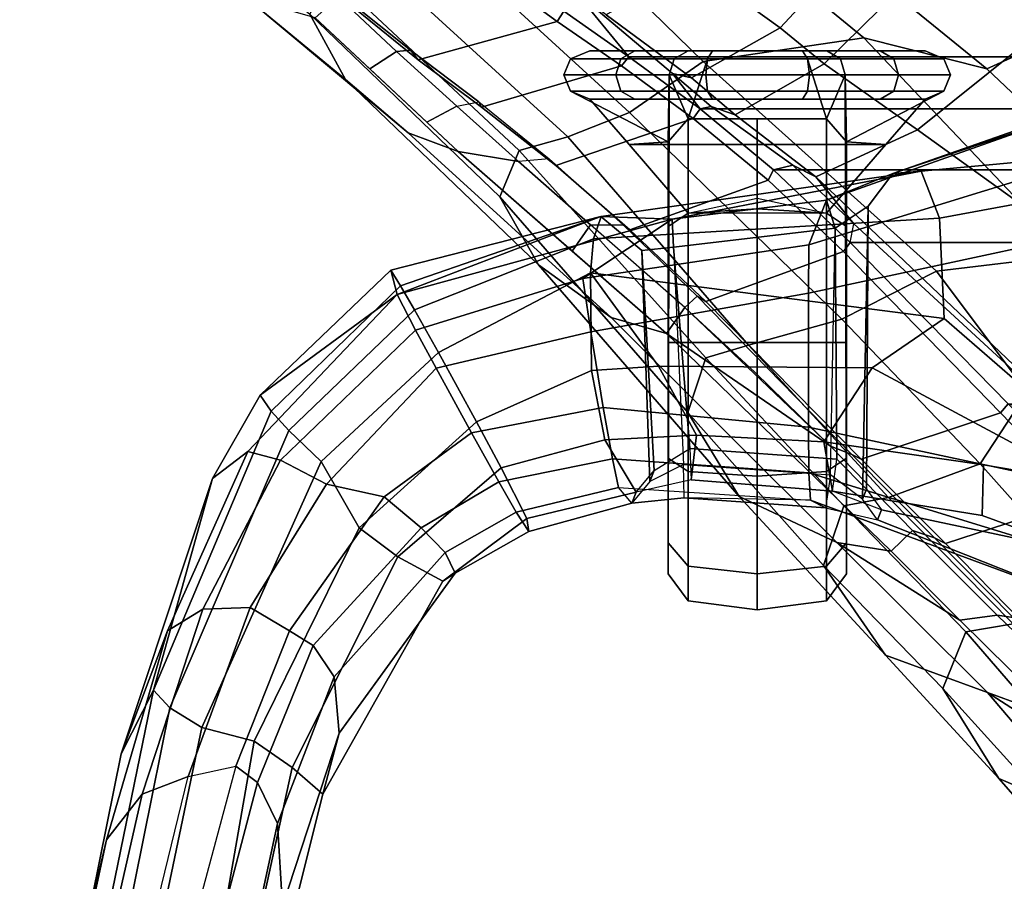
# Model space of a CAD drawing. Units: inches. Extents: x -133 to 43, y -53 to 49.
# Drawn here: x -15 to -13, y 2 to 5 of the extents above; entities that cross this region are included whole.
import ezdxf

# ---------------------------------------------------------------- set-up
doc = ezdxf.new("R2010")
doc.units = ezdxf.units.IN
doc.header["$MEASUREMENT"] = 0
for name, color, linetype in [('SEAT-CHASSIS', 5, 'Continuous'), ('SEAT-FABRICBACK', 5, 'Continuous'), ('SEAT-FRAME', 5, 'Continuous')]:
    doc.layers.add(name, color=color, linetype=linetype)

# ---------------------------------------------------------------- blocks, each defined once
blk = doc.blocks.new('1AERON2_B_TLIMANGL_ARMS_POSTUREFITSL_3T')
at = {"layer": 'SEAT-CHASSIS'}
for points in [[(-8.4543, -8.5886, 19.3567), (-8.6434, -8.049, 18.9742), (-8.5042, -8.0469, 18.8447), (-8.4611, -8.5089, 18.9545)], [(-8.4543, -8.5886, 19.3567), (-8.4543, -8.5886, 20.8407), (-8.6236, -8.0858, 21.0831), (-8.6434, -8.049, 18.9742)], [(-8.3293, -8.457, 18.8325), (-8.4611, -8.5089, 18.9545), (-8.5042, -8.0469, 18.8447), (-8.4043, -8.0461, 18.8096)], [(-8.0474, -8.4439, 18.7888), (-8.3293, -8.457, 18.8325), (-8.4043, -8.0461, 18.8096), (-7.703, -8.0474, 18.7755)], [(-7.5881, -8.0471, 18.8028), (-7.9087, -8.6461, 18.8046), (-8.0474, -8.4439, 18.7888), (-7.703, -8.0474, 18.7755)], [(-7.6369, -8.3339, 18.8362), (-7.7013, -8.7822, 18.9308), (-7.9087, -8.6461, 18.8046), (-7.5881, -8.0471, 18.8028)], [(-7.3898, -8.0508, 19.0084), (-7.4946, -8.3378, 19.052), (-7.6369, -8.3339, 18.8362), (-7.5881, -8.0471, 18.8028)], [(-7.5105, -8.6204, 19.4954), (-7.5636, -8.7578, 19.2623), (-7.4946, -8.3378, 19.052), (-7.3898, -8.0508, 19.0084)], [(-7.2668, -8.0861, 21.0248), (-7.4823, -8.6316, 20.8177), (-7.5105, -8.6204, 19.4954), (-7.3898, -8.0508, 19.0084)], [(-8.6236, -8.0858, 21.0831), (-8.3797, -8.7741, 21.0237), (-8.254, -8.8236, 21.3258), (-8.4798, -8.0905, 21.3429)], [(-8.6236, -8.0858, 21.0831), (-8.4543, -8.5886, 20.8407), (-8.3797, -8.7741, 21.0237), (-8.6236, -8.0858, 21.0831)], [(-8.119, -8.8249, 21.3941), (-8.2754, -8.0929, 21.4111), (-8.4798, -8.0905, 21.3429), (-8.254, -8.8236, 21.3258)], [(-7.7425, -8.8249, 21.3764), (-7.5868, -8.0929, 21.3806), (-8.2754, -8.0929, 21.4111), (-8.119, -8.8249, 21.3941)], [(-7.615, -8.8235, 21.2931), (-7.3889, -8.0907, 21.2957), (-7.5868, -8.0929, 21.3806), (-7.7425, -8.8249, 21.3764)], [(-7.615, -8.8235, 21.2931), (-7.5384, -8.8196, 21.0631), (-7.2668, -8.0861, 21.0248), (-7.3889, -8.0907, 21.2957)], [(-7.5161, -8.7768, 21.0286), (-7.4823, -8.6316, 20.8177), (-7.2668, -8.0861, 21.0248), (-7.5384, -8.8196, 21.0631)], [(-7.7013, -8.7822, 18.9308), (-7.6369, -8.3339, 18.8362), (-7.4946, -8.3378, 19.052), (-7.5636, -8.7578, 19.2623)], [(-8.3293, -8.457, 18.8325), (-8.0474, -8.4439, 18.7888), (-8.1759, -9.4369, 18.9239), (-8.271, -9.4279, 19.0074)], [(-8.0474, -8.4439, 18.7888), (-7.9087, -8.6461, 18.8046), (-7.9138, -9.2461, 18.8713), (-8.1759, -9.4369, 18.9239)], [(-8.3293, -8.457, 18.8325), (-8.271, -9.4279, 19.0074), (-8.3341, -9.4071, 19.1303), (-8.4611, -8.5089, 18.9545)], [(-8.3797, -8.7741, 19.1737), (-8.4543, -8.5886, 19.3567), (-8.4611, -8.5089, 18.9545), (-8.3261, -9.2077, 19.188)], [(-8.3341, -9.4071, 19.1303), (-8.3338, -9.4075, 19.4004), (-8.3261, -9.2077, 19.188), (-8.4611, -8.5089, 18.9545)], [(-8.3624, -8.6572, 20.8303), (-8.3005, -8.7499, 20.9098), (-8.3797, -8.7741, 21.0237), (-8.4543, -8.5886, 20.8407)], [(-8.3624, -8.6572, 20.8303), (-8.4543, -8.5886, 20.8407), (-8.4543, -8.5886, 19.3567), (-8.3624, -8.6572, 19.3671)], [(-8.3797, -8.7741, 19.1737), (-8.3005, -8.7499, 19.2877), (-8.3624, -8.6572, 19.3671), (-8.4543, -8.5886, 19.3567)], [(-7.5636, -8.7578, 19.2623), (-7.6531, -8.7457, 19.3182), (-7.5692, -8.6622, 19.4979), (-7.5105, -8.6204, 19.4954)], [(-7.5692, -8.6622, 19.4979), (-7.5105, -8.6204, 19.4954), (-7.4824, -8.6315, 20.8163), (-7.5411, -8.6733, 20.8174)], [(-7.7206, -9.1391, 19.0006), (-7.9138, -9.2461, 18.8713), (-7.9087, -8.6461, 18.8046), (-7.7013, -8.7822, 18.9308)], [(-7.4824, -8.6315, 20.8163), (-7.5411, -8.6733, 20.8174), (-7.6091, -8.7629, 20.9804), (-7.5161, -8.7768, 21.0286)], [(-8.3624, -8.6572, 20.8303), (-7.5411, -8.6733, 20.8174), (-7.6091, -8.7629, 20.9804), (-8.3005, -8.7499, 20.9098)], [(-8.3005, -8.7499, 19.2877), (-7.6531, -8.7457, 19.3182), (-7.5692, -8.6622, 19.4979), (-8.3624, -8.6572, 19.3671)], [(-8.3624, -8.6572, 20.8303), (-8.3624, -8.6572, 19.3671), (-7.5692, -8.6622, 19.4979), (-7.5411, -8.6733, 20.8174)], [(-8.3005, -8.7499, 20.9098), (-8.2473, -9.2034, 20.8914), (-8.3261, -9.2077, 21.0094), (-8.3797, -8.7741, 21.0237)], [(-8.3261, -9.2077, 19.188), (-8.2473, -9.2034, 19.3061), (-8.3005, -8.7499, 19.2877), (-8.3797, -8.7741, 19.1737)], [(-8.3005, -8.7499, 19.2877), (-8.2473, -9.2034, 19.3061), (-7.6829, -9.158, 19.294), (-7.6531, -8.7457, 19.3182)], [(-7.6091, -8.7629, 20.9804), (-8.3005, -8.7499, 20.9098), (-8.2473, -9.2034, 20.8914), (-7.6381, -9.1759, 20.9929)], [(-7.7013, -8.7822, 18.9308), (-7.5636, -8.7578, 19.2623), (-7.5946, -9.1542, 19.2356), (-7.7206, -9.1391, 19.0006)], [(-7.6829, -9.158, 19.294), (-7.5946, -9.1542, 19.2356), (-7.5636, -8.7578, 19.2623), (-7.6531, -8.7457, 19.3182)], [(-8.1596, -9.458, 21.3001), (-8.254, -8.8236, 21.3258), (-8.3797, -8.7741, 21.0237), (-8.3261, -9.2077, 21.0094)], [(-7.6091, -8.7629, 20.9804), (-7.5161, -8.7768, 21.0286), (-7.5447, -9.1737, 21.0434), (-7.6381, -9.1759, 20.9929)], [(-7.5447, -9.1737, 21.0434), (-7.5161, -8.7768, 21.0286), (-7.5384, -8.8196, 21.0631)], [(-8.119, -8.8249, 21.3941), (-8.254, -8.8236, 21.3258), (-8.1596, -9.458, 21.3001), (-8.0105, -9.4358, 21.3852)], [(-7.7425, -8.8249, 21.3764), (-8.119, -8.8249, 21.3941), (-8.0105, -9.4358, 21.3852), (-7.7981, -9.4011, 21.3767)], [(-7.615, -8.8235, 21.2931), (-7.7425, -8.8249, 21.3764), (-7.7981, -9.4011, 21.3767), (-7.6539, -9.3754, 21.2811)], [(-7.6539, -9.3754, 21.2811), (-7.5733, -9.3581, 21.1003), (-7.5384, -8.8196, 21.0631), (-7.615, -8.8235, 21.2931)], [(-7.5384, -8.8196, 21.0631), (-7.5447, -9.1737, 21.0434), (-7.5293, -9.3207, 20.8324), (-7.5733, -9.3581, 21.1003)], [(-7.7206, -9.1391, 19.0006), (-7.7076, -9.3967, 19.0313), (-7.9013, -9.4341, 18.8933), (-7.9138, -9.2461, 18.8713)], [(-7.7076, -9.3967, 19.0313), (-7.7206, -9.1391, 19.0006), (-7.5946, -9.1542, 19.2356), (-7.5607, -9.3085, 19.4476)], [(-7.6212, -9.2581, 19.4531), (-7.6829, -9.158, 19.294), (-8.2473, -9.2034, 19.3061), (-8.2383, -9.2926, 19.4111)], [(-7.5607, -9.3085, 19.4476), (-7.6212, -9.2581, 19.4531), (-7.6829, -9.158, 19.294), (-7.5946, -9.1542, 19.2356)], [(-7.5447, -9.1737, 21.0434), (-7.6381, -9.1759, 20.9929), (-7.59, -9.2704, 20.834), (-7.5293, -9.3207, 20.8324)], [(-8.2473, -9.2034, 20.8914), (-7.6381, -9.1759, 20.9929), (-7.59, -9.2704, 20.834), (-8.2383, -9.2926, 20.7864)], [(-8.2383, -9.2926, 20.7864), (-8.3338, -9.4075, 20.797), (-8.3261, -9.2077, 21.0094), (-8.2473, -9.2034, 20.8914)], [(-8.3261, -9.2077, 19.188), (-8.3338, -9.4075, 19.4004), (-8.2383, -9.2926, 19.4111), (-8.2473, -9.2034, 19.3061)], [(-8.3261, -9.2077, 21.0094), (-8.3338, -9.4075, 20.797), (-8.1153, -9.9797, 20.9849)], [(-8.0145, -9.9278, 21.2615), (-8.1596, -9.458, 21.3001), (-8.3261, -9.2077, 21.0094), (-8.1153, -9.9797, 20.9849)], [(-7.9138, -9.2461, 18.8713), (-7.9013, -9.4341, 18.8933), (-7.9013, -9.4341, 18.8933), (-8.1759, -9.4369, 18.9239)], [(-8.2383, -9.2926, 19.4111), (-8.2383, -9.2926, 20.7864), (-7.59, -9.2704, 20.834), (-7.6212, -9.2581, 19.4531)], [(-7.59, -9.2704, 20.834), (-7.5293, -9.3207, 20.8324), (-7.5607, -9.3085, 19.4476), (-7.6212, -9.2581, 19.4531)], [(-8.2383, -9.2926, 20.7864), (-8.2383, -9.2926, 19.4111), (-8.3338, -9.4075, 19.4004), (-8.3338, -9.4075, 20.797)], [(-7.4867, -9.6156, 19.5688), (-7.6291, -9.6873, 19.0501), (-7.7076, -9.3967, 19.0313), (-7.5607, -9.3085, 19.4476)], [(-7.4867, -9.6156, 19.5688), (-7.5607, -9.3085, 19.4476), (-7.5293, -9.3207, 20.8324), (-7.4502, -9.6101, 20.6973)], [(-7.5293, -9.3207, 20.8324), (-7.5733, -9.3581, 21.1003), (-7.5046, -9.6453, 21.1104), (-7.4502, -9.6101, 20.6973)], [(-7.6539, -9.3754, 21.2811), (-7.5898, -9.6945, 21.2912), (-7.5046, -9.6453, 21.1104), (-7.5733, -9.3581, 21.1003)], [(-7.5898, -9.6945, 21.2912), (-7.6539, -9.3754, 21.2811), (-7.7981, -9.4011, 21.3767), (-7.727, -9.7711, 21.377)], [(-8.1827, -9.9971, 19.4565), (-8.3338, -9.4075, 19.4004), (-8.3341, -9.4071, 19.1303), (-8.1388, -9.9697, 19.1968)], [(-8.0719, -9.9309, 19.0442), (-8.1388, -9.9697, 19.1968), (-8.3341, -9.4071, 19.1303), (-8.271, -9.4279, 19.0074)], [(-8.1153, -9.9797, 20.9849), (-8.3338, -9.4075, 20.797), (-8.3338, -9.4075, 19.4004), (-8.1827, -9.9971, 19.4565)], [(-7.727, -9.7711, 21.377), (-7.7981, -9.4011, 21.3767), (-8.0105, -9.4358, 21.3852), (-7.9079, -9.8704, 21.3604)], [(-7.6291, -9.6873, 19.0501), (-7.7576, -9.7567, 18.9465), (-7.9013, -9.4341, 18.8933), (-7.7076, -9.3967, 19.0313)], [(-8.0719, -9.9309, 19.0442), (-8.271, -9.4279, 19.0074), (-8.1759, -9.4369, 18.9239), (-7.952, -9.8637, 18.9482)], [(-7.7576, -9.7567, 18.9465), (-7.952, -9.8637, 18.9482), (-8.1759, -9.4369, 18.9239), (-7.9013, -9.4341, 18.8933)], [(-7.9079, -9.8704, 21.3604), (-8.0105, -9.4358, 21.3852), (-8.1596, -9.458, 21.3001), (-8.0145, -9.9278, 21.2615)], [(-7.6291, -9.6873, 19.0501), (-7.4867, -9.6156, 19.5688), (-7.3109, -9.8514, 19.5804), (-7.3789, -9.9774, 19.1346)], [(-7.3327, -9.8165, 20.7127), (-7.4502, -9.6101, 20.6973), (-7.5046, -9.6453, 21.1104), (-7.3913, -9.8451, 21.0934)], [(-7.4867, -9.6156, 19.5688), (-7.4502, -9.6101, 20.6973), (-7.3327, -9.8165, 20.7127), (-7.3109, -9.8514, 19.5804)], [(-7.5046, -9.6453, 21.1104), (-7.5898, -9.6945, 21.2912), (-7.4606, -9.9116, 21.2928), (-7.3913, -9.8451, 21.0934)], [(-7.7576, -9.7567, 18.9465), (-7.6291, -9.6873, 19.0501), (-7.3789, -9.9774, 19.1346), (-7.4606, -10.0861, 19.0382)], [(-7.727, -9.7711, 21.377), (-7.5476, -10.0163, 21.3793), (-7.4606, -9.9116, 21.2928), (-7.5898, -9.6945, 21.2912)], [(-7.646, -10.193, 19.0217), (-7.952, -9.8637, 18.9482), (-7.7576, -9.7567, 18.9465), (-7.4606, -10.0861, 19.0382)], [(-7.727, -9.7711, 21.377), (-7.9079, -9.8704, 21.3604), (-7.583, -10.1782, 21.3799), (-7.5476, -10.0163, 21.3793)], [(-7.3327, -9.8165, 20.7127), (-7.3913, -9.8451, 21.0934), (-7.0426, -10.1562, 21.2048), (-6.8844, -10.1419, 20.8171)], [(-6.7134, -10.1885, 19.8362), (-7.3109, -9.8514, 19.5804), (-7.3327, -9.8165, 20.7127), (-6.8844, -10.1419, 20.8171)], [(-7.7338, -10.2839, 19.1133), (-8.0719, -9.9309, 19.0442), (-7.952, -9.8637, 18.9482), (-7.646, -10.193, 19.0217)], [(-7.1301, -10.2156, 21.3808), (-7.0426, -10.1562, 21.2048), (-7.3913, -9.8451, 21.0934), (-7.4606, -9.9116, 21.2928)], [(-6.7876, -10.2738, 19.407), (-7.3789, -9.9774, 19.1346), (-7.3109, -9.8514, 19.5804), (-6.7134, -10.1885, 19.8362)], [(-7.9079, -9.8704, 21.3604), (-8.0145, -9.9278, 21.2615), (-7.6497, -10.3069, 21.2579), (-7.583, -10.1782, 21.3799)], [(-7.4606, -9.9116, 21.2928), (-7.5476, -10.0163, 21.3793), (-7.1718, -10.2819, 21.4362), (-7.1301, -10.2156, 21.3808)], [(-7.7873, -10.3328, 19.2571), (-8.1388, -9.9697, 19.1968), (-8.0719, -9.9309, 19.0442), (-7.7338, -10.2839, 19.1133)], [(-8.0145, -9.9278, 21.2615), (-8.1153, -9.9797, 20.9849), (-7.6741, -10.399, 20.9923), (-7.6497, -10.3069, 21.2579)], [(-8.1827, -9.9971, 19.4565), (-8.1388, -9.9697, 19.1968), (-7.7873, -10.3328, 19.2571), (-7.8325, -10.3644, 19.5254)], [(-7.8325, -10.3644, 19.5254), (-8.1153, -9.9797, 20.9849), (-8.1827, -9.9971, 19.4565)], [(-7.5985, -10.4979, 19.5692), (-7.6741, -10.399, 20.9923), (-8.1153, -9.9797, 20.9849), (-7.8325, -10.3644, 19.5254)], [(-6.8618, -10.381, 19.3093), (-7.4606, -10.0861, 19.0382), (-7.3789, -9.9774, 19.1346), (-6.7876, -10.2738, 19.407)], [(-7.1718, -10.2819, 21.4362), (-7.5476, -10.0163, 21.3793), (-7.583, -10.1782, 21.3799), (-7.2366, -10.3919, 21.4267)], [(-7.646, -10.193, 19.0217), (-7.4606, -10.0861, 19.0382), (-6.8618, -10.381, 19.3093), (-6.9004, -10.5276, 19.2996)], [(-6.3988, -10.3013, 21.0681), (-6.8844, -10.1419, 20.8171), (-7.0426, -10.1562, 21.2048), (-6.6305, -10.3154, 21.3817)], [(-6.7134, -10.1885, 19.8362), (-6.8844, -10.1419, 20.8171), (-6.3988, -10.3013, 21.0681), (-5.9227, -10.3868, 20.4337)], [(-7.1301, -10.2156, 21.3808), (-6.7461, -10.3711, 21.5248), (-6.6305, -10.3154, 21.3817), (-7.0426, -10.1562, 21.2048)], [(-7.7338, -10.2839, 19.1133), (-7.646, -10.193, 19.0217), (-6.9004, -10.5276, 19.2996), (-6.9554, -10.6177, 19.3775)], [(-7.2366, -10.3919, 21.4267), (-7.583, -10.1782, 21.3799), (-7.6497, -10.3069, 21.2579), (-7.2324, -10.525, 21.3054)], [(-6.7876, -10.2738, 19.407), (-6.7134, -10.1885, 19.8362), (-5.9227, -10.3868, 20.4337), (-5.7526, -10.5, 20.1738)], [(-6.7461, -10.3711, 21.5248), (-7.1301, -10.2156, 21.3808), (-7.1718, -10.2819, 21.4362), (-6.7921, -10.4326, 21.5709)], [(-6.8618, -10.381, 19.3093), (-6.7876, -10.2738, 19.407), (-5.7526, -10.5, 20.1738), (-5.7156, -10.5809, 20.1022)], [(-7.7873, -10.3328, 19.2571), (-7.7338, -10.2839, 19.1133), (-6.9554, -10.6177, 19.3775), (-7.0053, -10.6637, 19.4967)], [(-7.2324, -10.525, 21.3054), (-7.6497, -10.3069, 21.2579), (-7.6741, -10.399, 20.9923), (-7.171, -10.6245, 21.0587)], [(-7.1718, -10.2819, 21.4362), (-7.2366, -10.3919, 21.4267), (-6.7625, -10.5656, 21.5929), (-6.7921, -10.4326, 21.5709)], [(-6.3988, -10.3013, 21.0681), (-6.6305, -10.3154, 21.3817), (-6.0119, -10.449, 21.828), (-5.7275, -10.4317, 21.6252)], [(-7.5985, -10.4979, 19.5692), (-7.8325, -10.3644, 19.5254), (-7.7873, -10.3328, 19.2571), (-7.0053, -10.6637, 19.4967)], [(-6.1794, -10.5206, 21.9405), (-6.0119, -10.449, 21.828), (-6.6305, -10.3154, 21.3817), (-6.7461, -10.3711, 21.5248)], [(-5.8072, -10.756, 20.0123), (-6.9004, -10.5276, 19.2996), (-6.8618, -10.381, 19.3093), (-5.7156, -10.5809, 20.1022)], [(-6.7461, -10.3711, 21.5248), (-6.7921, -10.4326, 21.5709), (-6.2799, -10.5695, 21.9236), (-6.1794, -10.5206, 21.9405)], [(-7.5985, -10.4979, 19.5692), (-6.8262, -10.7538, 19.8146), (-7.171, -10.6245, 21.0587), (-7.6741, -10.399, 20.9923)], [(-7.2366, -10.3919, 21.4267), (-7.2324, -10.525, 21.3054), (-6.7135, -10.6947, 21.4977), (-6.7625, -10.5656, 21.5929)], [(-6.7625, -10.5656, 21.5929), (-6.7921, -10.4326, 21.5709), (-6.2799, -10.5695, 21.9236), (-6.3032, -10.6786, 21.9063)], [(-7.5985, -10.4979, 19.5692), (-7.0053, -10.6637, 19.4967), (-6.8262, -10.7538, 19.8146), (-7.5985, -10.4979, 19.5692)], [(-7.2324, -10.525, 21.3054), (-7.171, -10.6245, 21.0587), (-6.5848, -10.7954, 21.3069), (-6.7135, -10.6947, 21.4977)], [(-5.856, -10.8394, 20.063), (-6.9554, -10.6177, 19.3775), (-6.9004, -10.5276, 19.2996), (-5.8072, -10.756, 20.0123)], [(-6.3032, -10.6786, 21.9063), (-6.7625, -10.5656, 21.5929), (-6.7135, -10.6947, 21.4977), (-6.2389, -10.8031, 21.8415)], [(-6.0246, -10.9158, 20.288), (-6.5848, -10.7954, 21.3069), (-7.171, -10.6245, 21.0587), (-6.8262, -10.7538, 19.8146)], [(-5.9192, -10.8856, 20.14), (-7.0053, -10.6637, 19.4967), (-6.9554, -10.6177, 19.3775), (-5.856, -10.8394, 20.063)], [(-6.8262, -10.7538, 19.8146), (-7.0053, -10.6637, 19.4967), (-5.9192, -10.8856, 20.14), (-6.0246, -10.9158, 20.288)], [(-6.2389, -10.8031, 21.8415), (-6.7135, -10.6947, 21.4977), (-6.5848, -10.7954, 21.3069), (-6.0397, -10.9231, 21.6737)], [(-6.0246, -10.9158, 20.288), (-5.2699, -11.0389, 21.0672), (-6.0397, -10.9231, 21.6737), (-6.5848, -10.7954, 21.3069)]]:
    blk.add_3dface(points, dxfattribs=at)
at = {"layer": 'SEAT-FABRICBACK'}
for points in [[(-8.9095, -9.512, 32.7027), (-8.782, -9.3292, 32.0823), (-8.782, 9.3292, 32.0823), (-8.9095, 9.512, 32.7027)], [(-8.6354, -9.1294, 31.4761), (-8.6354, 9.1294, 31.4761), (-8.782, 9.3292, 32.0823), (-8.782, -9.3292, 32.0823)], [(-8.6354, -9.1294, 31.4761), (-8.4648, -8.9231, 30.8922), (-8.4648, 8.9231, 30.8922), (-8.6354, 9.1294, 31.4761)], [(-8.2609, -8.7079, 30.3062), (-8.2609, 8.7079, 30.3062), (-8.4648, 8.9231, 30.8922), (-8.4648, -8.9231, 30.8922)], [(-8.2609, -8.7079, 30.3062), (-7.8078, -8.2644, 29.1463), (-7.8078, 8.2644, 29.1463), (-8.2609, 8.7079, 30.3062)]]:
    blk.add_3dface(points, dxfattribs=at)
at = {"layer": 'SEAT-FRAME'}
for points in [[(-9.0579, -7.9194, 30.5346), (-8.5763, -8.5186, 30.6363), (-7.8734, -7.541, 28.7254), (-8.5452, -6.7225, 28.6077)], [(-8.8563, -8.0838, 29.9463), (-8.1277, -7.3732, 28.3632), (-8.0913, -7.6303, 28.2858), (-8.7476, -8.324, 29.7967)], [(-8.4449, -8.8043, 30.664), (-7.6995, -8.02, 28.7327), (-7.8734, -7.541, 28.7254), (-8.5763, -8.5186, 30.6363)], [(-8.8353, -8.6698, 29.7716), (-8.7476, -8.324, 29.7967), (-8.0913, -7.6303, 28.2858), (-8.2248, -8.0902, 28.2576)], [(-7.6394, -8.3431, 27.2899), (-7.8405, -8.211, 27.4924), (-7.3615, -7.7335, 26.1408), (-7.2786, -8.0212, 26.3118)], [(-6.9983, -8.3221, 27.3756), (-6.6403, -8.0178, 26.2418), (-6.5739, -7.7256, 26.2669), (-6.7374, -7.9168, 26.7504)], [(-9.3096, -8.1788, 30.541), (-9.1027, -7.7441, 29.745), (-8.8563, -8.0838, 29.9463), (-9.1692, -8.4254, 30.7883)], [(-6.7569, -8.2903, 26.2095), (-6.438, -8.0109, 25.0474), (-6.3077, -7.7539, 25.0749), (-6.6403, -8.0178, 26.2418)], [(-7.1957, -8.224, 27.9562), (-7.3037, -7.8242, 28.033), (-7.5428, -8.0534, 28.5909), (-7.4161, -8.4405, 28.4934)], [(-7.9305, -7.8494, 27.4901), (-7.8405, -8.211, 27.4924), (-8.1799, -8.4657, 28.2671), (-8.2248, -8.0902, 28.2576)], [(-8.7619, -8.781, 31.3044), (-8.5763, -8.5186, 30.6363), (-9.0579, -7.9194, 30.5346), (-9.2782, -8.2558, 31.2456)], [(-6.9235, -8.1182, 27.2591), (-6.9983, -8.3221, 27.3756), (-6.7374, -7.9168, 26.7504)], [(-6.9691, -8.04, 27.2254), (-6.9711, -8.006, 27.2248), (-7.209, -8.2502, 27.8301), (-7.2158, -8.2957, 27.857)], [(-6.7569, -8.2903, 26.2095), (-7.0094, -8.448, 26.1499), (-6.7521, -8.2152, 24.9811), (-6.438, -8.0109, 25.0474)], [(-7.749, -8.0852, 28.715), (-7.6995, -8.02, 28.7327), (-8.4449, -8.8043, 30.664), (-8.3131, -8.6973, 30.2404)], [(-7.5724, -8.0349, 28.5873), (-7.8078, -8.2644, 29.1463), (-7.7826, -8.2862, 29.1564), (-7.5428, -8.0534, 28.5909)], [(-7.2786, -8.0212, 26.3118), (-7.1912, -8.2509, 26.146), (-7.5453, -8.6003, 27.2285), (-7.6394, -8.3431, 27.2899)], [(-6.9235, -8.1182, 27.2591), (-6.9691, -8.04, 27.2254), (-7.2158, -8.2957, 27.857), (-7.2011, -8.4, 27.9645)], [(-6.9109, -8.0166, 24.9476), (-6.9003, -8.1509, 24.9498), (-7.1684, -8.3836, 26.1031), (-7.1912, -8.2509, 26.146)], [(-6.6403, -8.0178, 26.2418), (-6.9983, -8.3221, 27.3756), (-7.1032, -8.6091, 27.3372), (-6.7569, -8.2903, 26.2095)], [(-7.6534, -8.6771, 29.0756), (-7.4161, -8.4405, 28.4934), (-7.5428, -8.0534, 28.5909), (-7.7826, -8.2862, 29.1564)], [(-8.8563, -8.0838, 29.9463), (-8.7476, -8.324, 29.7967), (-9.279, -8.977, 31.3545), (-9.1692, -8.4254, 30.7883)], [(-8.8353, -8.6698, 29.7716), (-8.2248, -8.0902, 28.2576), (-8.1799, -8.4657, 28.2671), (-8.7684, -9.1204, 29.7717)], [(-7.749, -8.0852, 28.715), (-7.8078, -8.2644, 29.1463), (-8.2609, -8.7079, 30.3062), (-8.3131, -8.6973, 30.2404)], [(-7.2011, -8.4, 27.9645), (-7.4189, -8.7453, 28.4277), (-6.9983, -8.3221, 27.3756), (-6.9235, -8.1182, 27.2591)], [(-7.1684, -8.3836, 26.1031), (-6.9003, -8.1509, 24.9498), (-6.7521, -8.2152, 24.9811), (-7.0094, -8.448, 26.1499)], [(-8.1799, -8.4657, 28.2671), (-7.8405, -8.211, 27.4924), (-7.6394, -8.3431, 27.2899), (-8.046, -8.7316, 28.2953)], [(-7.1957, -8.224, 27.9562), (-7.4161, -8.4405, 28.4934), (-7.4321, -8.471, 28.3768), (-7.209, -8.2502, 27.8301)], [(-8.7619, -8.781, 31.3044), (-9.2782, -8.2558, 31.2456), (-9.3302, -8.4694, 31.6197), (-8.8629, -8.9042, 31.6544)], [(-7.5453, -8.6003, 27.2285), (-7.1912, -8.2509, 26.146), (-7.1684, -8.3836, 26.1031), (-7.5219, -8.7261, 27.2375)], [(-7.453, -8.5327, 28.433), (-7.2158, -8.2957, 27.857), (-7.209, -8.2502, 27.8301), (-7.4321, -8.471, 28.3768)], [(-8.2609, -8.7079, 30.3062), (-8.2354, -8.7269, 30.3157), (-7.7826, -8.2862, 29.1564), (-7.8078, -8.2644, 29.1463)], [(-7.6534, -8.6771, 29.0756), (-7.7826, -8.2862, 29.1564), (-8.2354, -8.7269, 30.3157), (-8.0948, -9.1135, 30.2197)], [(-7.0094, -8.448, 26.1499), (-6.7569, -8.2903, 26.2095), (-7.1032, -8.6091, 27.3372), (-7.355, -8.7827, 27.2729)], [(-7.3947, -8.5932, 28.4328), (-7.2011, -8.4, 27.9645), (-7.2158, -8.2957, 27.857), (-7.453, -8.5327, 28.433)], [(-8.8353, -8.6698, 29.7716), (-9.3493, -9.2964, 31.3193), (-9.279, -8.977, 31.3545), (-8.7476, -8.324, 29.7967)], [(-8.046, -8.7316, 28.2953), (-7.6394, -8.3431, 27.2899), (-7.5453, -8.6003, 27.2285), (-7.9728, -8.9929, 28.3108)], [(-7.5478, -9.0193, 28.4005), (-7.1032, -8.6091, 27.3372), (-6.9983, -8.3221, 27.3756), (-7.4189, -8.7453, 28.4277)], [(-7.1684, -8.3836, 26.1031), (-7.0094, -8.448, 26.1499), (-7.355, -8.7827, 27.2729), (-7.5219, -8.7261, 27.2375)], [(-7.2011, -8.4, 27.9645), (-7.3947, -8.5932, 28.4328), (-7.3947, -8.5932, 28.4328), (-7.4189, -8.7453, 28.4277)], [(-8.7307, -8.4263, 18.9926), (-8.7307, -8.4263, 18.7015), (-8.7763, -8.4448, 18.7064), (-8.7763, -8.4448, 18.9877)], [(-8.7307, -8.4263, 18.7015), (-8.7307, -8.5719, 18.4493), (-8.7763, -8.5854, 18.4629), (-8.7763, -8.4448, 18.7064)], [(-8.7307, -8.7219, 19.9648), (-8.7307, -8.4263, 18.9926), (-8.7763, -8.4448, 18.9877), (-8.7763, -8.7354, 19.9512)], [(-8.7307, -8.4263, 18.9926), (-8.6851, -8.4448, 18.9877), (-8.6851, -8.4448, 18.7064), (-8.7307, -8.4263, 18.7015)], [(-8.7307, -8.4263, 18.7015), (-8.6851, -8.4448, 18.7064), (-8.6851, -8.5854, 18.4629), (-8.7307, -8.5719, 18.4493)], [(-8.7307, -8.7219, 19.9648), (-8.543, -8.7187, 19.7854), (-8.6851, -8.4448, 18.9877), (-8.7307, -8.4263, 18.9926)], [(-8.7763, -8.4448, 18.9877), (-8.7763, -8.4448, 18.7064), (-8.7982, -8.4973, 18.721), (-8.7982, -8.4973, 18.9731)], [(-8.7763, -8.7354, 19.9512), (-8.7763, -8.4448, 18.9877), (-8.7982, -8.4973, 18.9731), (-8.7982, -8.7734, 19.9115)], [(-8.7763, -8.4448, 18.7064), (-8.7763, -8.5854, 18.4629), (-8.7982, -8.6234, 18.5026), (-8.7982, -8.4973, 18.721)], [(-8.6851, -8.4448, 18.9877), (-8.6632, -8.4973, 18.9731), (-8.6632, -8.4973, 18.721), (-8.6851, -8.4448, 18.7064)], [(-8.6851, -8.4448, 18.7064), (-8.6632, -8.4973, 18.721), (-8.6632, -8.6234, 18.5026), (-8.6851, -8.5854, 18.4629)], [(-8.536, -8.608, 19.3793), (-8.6632, -8.4973, 18.9731), (-8.6851, -8.4448, 18.9877), (-8.543, -8.7187, 19.7854)], [(-7.6534, -8.6771, 29.0756), (-7.6661, -8.7036, 28.9503), (-7.4321, -8.471, 28.3768), (-7.4161, -8.4405, 28.4934)], [(-9.0397, -9.15, 32.5009), (-8.8629, -8.9042, 31.6544), (-9.3302, -8.4694, 31.6197), (-9.437, -8.829, 32.4411)], [(-8.6251, -9.3272, 29.7958), (-8.7684, -9.1204, 29.7717), (-8.1799, -8.4657, 28.2671), (-8.046, -8.7316, 28.2953)], [(-7.453, -8.5327, 28.433), (-7.4321, -8.471, 28.3768), (-7.6661, -8.7036, 28.9503), (-7.6895, -8.7629, 28.9868)], [(-8.7982, -8.7734, 19.9115), (-8.7982, -8.4973, 18.9731), (-8.7982, -9.4384, 18.9731), (-8.7982, -9.1623, 19.9115)], [(-8.7982, -8.4973, 18.721), (-8.7982, -8.6234, 18.5026), (-8.7982, -9.3123, 18.5026), (-8.7982, -9.4384, 18.721)], [(-8.7982, -8.4973, 18.721), (-8.7982, -9.4384, 18.721), (-8.7982, -9.4384, 18.9731), (-8.7982, -8.4973, 18.9731)], [(-8.6632, -9.4384, 18.9731), (-8.6632, -8.4973, 18.9731), (-8.536, -8.608, 19.3793), (-8.536, -9.3286, 19.3793)], [(-8.6632, -9.3123, 18.5026), (-8.6632, -8.6234, 18.5026), (-8.6632, -8.4973, 18.721), (-8.6632, -9.4384, 18.721)], [(-8.6632, -9.4384, 18.9731), (-8.6632, -9.4384, 18.721), (-8.6632, -8.4973, 18.721), (-8.6632, -8.4973, 18.9731)], [(-8.4449, -8.8043, 30.664), (-8.5763, -8.5186, 30.6363), (-8.7619, -8.781, 31.3044), (-8.6191, -9.0303, 31.2698)], [(-8.0051, -9.2232, 29.9312), (-7.3947, -8.5932, 28.4328), (-7.453, -8.5327, 28.433), (-7.6895, -8.7629, 28.9868)], [(-8.7763, -8.5854, 18.4629), (-8.7763, -8.8273, 18.3222), (-8.7982, -8.8418, 18.3765), (-8.7982, -8.6234, 18.5026)], [(-8.7307, -8.5719, 18.4493), (-8.7307, -8.8223, 18.3037), (-8.7763, -8.8273, 18.3222), (-8.7763, -8.5854, 18.4629)], [(-8.7307, -8.5719, 18.4493), (-8.6851, -8.5854, 18.4629), (-8.6851, -8.8273, 18.3222), (-8.7307, -8.8223, 18.3037)], [(-8.6851, -8.5854, 18.4629), (-8.6632, -8.6234, 18.5026), (-8.6632, -8.8418, 18.3765), (-8.6851, -8.8273, 18.3222)], [(-8.0051, -9.2232, 29.9312), (-8.0502, -9.3785, 29.9168), (-7.4189, -8.7453, 28.4277), (-7.3947, -8.5932, 28.4328)], [(-8.536, -8.608, 19.3793), (-8.543, -8.7187, 19.7854), (-8.3052, -8.7187, 19.5477), (-8.3427, -8.7746, 19.4828)], [(-8.536, -9.3286, 19.3793), (-8.536, -8.608, 19.3793), (-8.3427, -8.7746, 19.4828), (-8.3427, -9.1629, 19.4828)], [(-7.9368, -9.1134, 28.3184), (-7.9728, -8.9929, 28.3108), (-7.5453, -8.6003, 27.2285), (-7.5219, -8.7261, 27.2375)], [(-7.5478, -9.0193, 28.4005), (-7.7838, -9.1637, 28.3507), (-7.355, -8.7827, 27.2729), (-7.1032, -8.6091, 27.3372)], [(-8.7982, -8.8418, 18.3765), (-8.7982, -9.094, 18.3765), (-8.7982, -9.3123, 18.5026), (-8.7982, -8.6234, 18.5026)], [(-8.6632, -9.3123, 18.5026), (-8.6632, -9.094, 18.3765), (-8.6632, -8.8418, 18.3765), (-8.6632, -8.6234, 18.5026)], [(-8.8353, -8.6698, 29.7716), (-8.7684, -9.1204, 29.7717), (-9.3003, -9.6658, 31.3067), (-9.3493, -9.2964, 31.3193)], [(-7.6534, -8.6771, 29.0756), (-8.0948, -9.1135, 30.2197), (-8.1102, -9.1375, 30.0796), (-7.6661, -8.7036, 28.9503)], [(-8.4449, -8.8043, 30.664), (-8.4774, -8.8685, 30.6291), (-8.3131, -8.6973, 30.2404), (-8.4449, -8.8043, 30.664)], [(-8.4648, -8.9231, 30.8922), (-8.2609, -8.7079, 30.3062), (-8.3131, -8.6973, 30.2404), (-8.4774, -8.8685, 30.6291)], [(-7.6895, -8.7629, 28.9868), (-7.6661, -8.7036, 28.9503), (-8.1102, -9.1375, 30.0796), (-8.0782, -9.1716, 29.974)], [(-8.6078, -8.7746, 20.4724), (-8.7307, -8.7219, 19.9648), (-8.7763, -8.7354, 19.9512), (-8.7763, -8.8273, 20.0919)], [(-7.6557, -8.7187, 20.6727), (-7.418, -8.7187, 20.4349), (-8.7307, -8.7219, 19.9648), (-8.543, -8.7187, 20.4349)], [(-8.7307, -8.7219, 19.9648), (-7.418, -8.7187, 20.4349), (-7.3309, -8.7187, 20.1102), (-8.543, -8.7187, 19.7854)], [(-8.6078, -8.7746, 20.4724), (-8.543, -8.7187, 20.4349), (-8.7307, -8.7219, 19.9648)], [(-8.6251, -9.3272, 29.7958), (-8.046, -8.7316, 28.2953), (-7.9728, -8.9929, 28.3108), (-8.5573, -9.5005, 29.8051)], [(-8.6078, -8.7746, 20.4724), (-8.3427, -8.7746, 20.7375), (-8.3052, -8.7187, 20.6727), (-8.543, -8.7187, 20.4349)], [(-8.3052, -8.7187, 20.6727), (-7.9805, -8.7187, 20.7597), (-7.6557, -8.7187, 20.6727), (-8.543, -8.7187, 20.4349)], [(-7.3309, -8.7187, 20.1102), (-7.418, -8.7187, 19.7854), (-8.3052, -8.7187, 19.5477), (-8.543, -8.7187, 19.7854)], [(-8.4648, -8.9231, 30.8922), (-8.4356, -8.9379, 30.8882), (-8.2354, -8.7269, 30.3157), (-8.2609, -8.7079, 30.3062)], [(-8.0948, -9.1135, 30.2197), (-8.2354, -8.7269, 30.3157), (-8.4356, -8.9379, 30.8882), (-8.2967, -9.3262, 30.7976)], [(-7.9805, -8.7746, 19.3857), (-8.3427, -8.7746, 19.4828), (-8.3052, -8.7187, 19.5477), (-7.9805, -8.7187, 19.4606)], [(-8.3427, -8.7746, 20.7375), (-7.9805, -8.7746, 20.8346), (-7.9805, -8.7187, 20.7597), (-8.3052, -8.7187, 20.6727)], [(-8.3052, -8.7187, 19.5477), (-7.418, -8.7187, 19.7854), (-7.6557, -8.7187, 19.5477), (-7.9805, -8.7187, 19.4606)], [(-7.6182, -8.7746, 19.4828), (-7.9805, -8.7746, 19.3857), (-7.9805, -8.7187, 19.4606), (-7.6557, -8.7187, 19.5477)], [(-7.9805, -8.7746, 20.8346), (-7.6182, -8.7746, 20.7375), (-7.6557, -8.7187, 20.6727), (-7.9805, -8.7187, 20.7597)], [(-7.9368, -9.1134, 28.3184), (-7.5219, -8.7261, 27.2375), (-7.355, -8.7827, 27.2729), (-7.7838, -9.1637, 28.3507)], [(-7.6182, -8.7746, 20.7375), (-7.3531, -8.7746, 20.4724), (-7.418, -8.7187, 20.4349), (-7.6557, -8.7187, 20.6727)], [(-7.3531, -8.7746, 19.7479), (-7.6182, -8.7746, 19.4828), (-7.6557, -8.7187, 19.5477), (-7.418, -8.7187, 19.7854)], [(-7.3531, -8.7746, 20.4724), (-7.256, -8.7746, 20.1102), (-7.3309, -8.7187, 20.1102), (-7.418, -8.7187, 20.4349)], [(-7.256, -8.7746, 20.1102), (-7.3531, -8.7746, 19.7479), (-7.418, -8.7187, 19.7854), (-7.3309, -8.7187, 20.1102)], [(-8.7763, -8.8273, 20.0919), (-8.7763, -8.7354, 19.9512), (-8.7982, -8.7734, 19.9115), (-8.7982, -8.8418, 20.0376)], [(-8.198, -9.5823, 29.8791), (-7.5478, -9.0193, 28.4005), (-7.4189, -8.7453, 28.4277), (-8.0502, -9.3785, 29.9168)], [(-8.7228, -9.1532, 31.6373), (-8.6191, -9.0303, 31.2698), (-8.7619, -8.781, 31.3044), (-8.8629, -8.9042, 31.6544)], [(-8.7982, -8.7734, 19.9115), (-8.7982, -9.1623, 19.9115), (-8.7982, -9.094, 20.0376), (-8.7982, -8.8418, 20.0376)], [(-8.7763, -8.8273, 20.0919), (-8.7763, -9.1085, 20.0919), (-8.6078, -9.1629, 20.4724), (-8.6078, -8.7746, 20.4724)], [(-8.6078, -8.9687, 20.4724), (-8.3555, -8.9687, 20.7597), (-8.3427, -8.7746, 20.7375), (-8.6078, -8.7746, 20.4724)], [(-7.9805, -8.9687, 19.3602), (-8.3847, -8.9687, 19.4606), (-8.3427, -8.7746, 19.4828), (-7.9805, -8.7746, 19.3857)], [(-8.3555, -8.9687, 20.7597), (-7.9805, -8.9687, 20.8602), (-7.9805, -8.7746, 20.8346), (-8.3427, -8.7746, 20.7375)], [(-8.0782, -9.1716, 29.974), (-8.0051, -9.2232, 29.9312), (-7.6895, -8.7629, 28.9868), (-7.897, -8.9759, 29.5001)], [(-7.6055, -8.9687, 19.4606), (-7.9805, -8.9687, 19.3602), (-7.9805, -8.7746, 19.3857), (-7.6182, -8.7746, 19.4828)], [(-7.9805, -8.9687, 20.8602), (-7.6055, -8.9687, 20.7597), (-7.6182, -8.7746, 20.7375), (-7.9805, -8.7746, 20.8346)], [(-7.3309, -8.9687, 19.7352), (-7.6055, -8.9687, 19.4606), (-7.6182, -8.7746, 19.4828), (-7.3531, -8.7746, 19.7479)], [(-7.6055, -8.9687, 20.7597), (-7.3309, -8.9687, 20.4852), (-7.3531, -8.7746, 20.4724), (-7.6182, -8.7746, 20.7375)], [(-7.3309, -8.9687, 20.4852), (-7.2305, -8.9687, 20.1102), (-7.256, -8.7746, 20.1102), (-7.3531, -8.7746, 20.4724)], [(-7.2305, -8.9687, 20.1102), (-7.3309, -8.9687, 19.7352), (-7.3531, -8.7746, 19.7479), (-7.256, -8.7746, 20.1102)], [(-8.6191, -9.0303, 31.2698), (-8.6418, -9.0977, 31.2891), (-8.4774, -8.8685, 30.6291), (-8.4449, -8.8043, 30.664)], [(-8.7982, -9.094, 18.3765), (-8.7982, -8.8418, 18.3765), (-8.7763, -8.8273, 18.3222), (-8.7763, -9.1085, 18.3222)], [(-8.7982, -8.8418, 20.0376), (-8.7982, -9.094, 20.0376), (-8.7763, -9.1085, 20.0919), (-8.7763, -8.8273, 20.0919)], [(-8.7763, -9.1085, 18.3222), (-8.7763, -8.8273, 18.3222), (-8.7307, -8.8223, 18.3037), (-8.7307, -9.1135, 18.3037)], [(-8.7307, -8.8223, 18.3037), (-8.6851, -8.8273, 18.3222), (-8.6851, -9.1085, 18.3222), (-8.7307, -9.1135, 18.3037)], [(-8.6851, -8.8273, 18.3222), (-8.6632, -8.8418, 18.3765), (-8.6632, -9.094, 18.3765), (-8.6851, -9.1085, 18.3222)], [(-8.4648, -8.9231, 30.8922), (-8.4774, -8.8685, 30.6291), (-8.6418, -9.0977, 31.2891), (-8.6354, -9.1294, 31.4761)], [(-8.7228, -9.1532, 31.6373), (-8.8629, -8.9042, 31.6544), (-9.0397, -9.15, 32.5009), (-8.8998, -9.393, 32.469)], [(-8.4648, -8.9231, 30.8922), (-8.6354, -9.1294, 31.4761), (-8.6086, -9.1485, 31.4837), (-8.4356, -8.9379, 30.8882)], [(-8.4769, -9.5342, 31.3771), (-8.2967, -9.3262, 30.7976), (-8.4356, -8.9379, 30.8882), (-8.6086, -9.1485, 31.4837)], [(-8.6078, -9.1629, 20.4724), (-8.3427, -9.1629, 20.7375), (-8.3555, -8.9687, 20.7597), (-8.6078, -8.9687, 20.4724)], [(-7.9805, -9.1629, 19.3857), (-8.3427, -9.1629, 19.4828), (-8.3847, -8.9687, 19.4606), (-7.9805, -8.9687, 19.3602)], [(-8.3427, -9.1629, 20.7375), (-7.9805, -9.1629, 20.8346), (-7.9805, -8.9687, 20.8602), (-8.3555, -8.9687, 20.7597)], [(-7.6182, -9.1629, 19.4828), (-7.9805, -9.1629, 19.3857), (-7.9805, -8.9687, 19.3602), (-7.6055, -8.9687, 19.4606)], [(-7.9805, -9.1629, 20.8346), (-7.6182, -9.1629, 20.7375), (-7.6055, -8.9687, 20.7597), (-7.9805, -8.9687, 20.8602)], [(-7.3531, -9.1629, 19.7479), (-7.6182, -9.1629, 19.4828), (-7.6055, -8.9687, 19.4606), (-7.3309, -8.9687, 19.7352)], [(-7.6182, -9.1629, 20.7375), (-7.3531, -9.1629, 20.4724), (-7.3309, -8.9687, 20.4852), (-7.6055, -8.9687, 20.7597)], [(-7.3531, -9.1629, 20.4724), (-7.256, -9.1629, 20.1102), (-7.2305, -8.9687, 20.1102), (-7.3309, -8.9687, 20.4852)], [(-7.256, -9.1629, 20.1102), (-7.3531, -9.1629, 19.7479), (-7.3309, -8.9687, 19.7352), (-7.2305, -8.9687, 20.1102)], [(-8.5184, -9.6368, 29.8092), (-8.5573, -9.5005, 29.8051), (-7.9728, -8.9929, 28.3108), (-7.9368, -9.1134, 28.3184)], [(-8.7228, -9.1532, 31.6373), (-8.7347, -9.2063, 31.6176), (-8.6418, -9.0977, 31.2891), (-8.6191, -9.0303, 31.2698)], [(-8.198, -9.5823, 29.8791), (-8.3885, -9.6912, 29.8354), (-7.7838, -9.1637, 28.3507), (-7.5478, -9.0193, 28.4005)], [(-8.7982, -9.3123, 18.5026), (-8.7982, -9.094, 18.3765), (-8.7763, -9.1085, 18.3222), (-8.7763, -9.3521, 18.4629)], [(-8.7982, -9.094, 20.0376), (-8.7982, -9.1623, 19.9115), (-8.7763, -9.2021, 19.9512), (-8.7763, -9.1085, 20.0919)], [(-8.7763, -9.3521, 18.4629), (-8.7763, -9.1085, 18.3222), (-8.7307, -9.1135, 18.3037), (-8.7307, -9.3656, 18.4493)], [(-8.7763, -9.1085, 20.0919), (-8.7763, -9.2021, 19.9512), (-8.7307, -9.2156, 19.9648), (-8.6078, -9.1629, 20.4724)], [(-8.7347, -9.2063, 31.6176), (-8.6354, -9.1294, 31.4761), (-8.6418, -9.0977, 31.2891), (-8.7347, -9.2063, 31.6176)], [(-8.7307, -9.1135, 18.3037), (-8.6851, -9.1085, 18.3222), (-8.6851, -9.3521, 18.4629), (-8.7307, -9.3656, 18.4493)], [(-8.6851, -9.1085, 18.3222), (-8.6632, -9.094, 18.3765), (-8.6632, -9.3123, 18.5026), (-8.6851, -9.3521, 18.4629)], [(-7.7838, -9.1637, 28.3507), (-8.3885, -9.6912, 29.8354), (-8.5184, -9.6368, 29.8092), (-7.9368, -9.1134, 28.3184)], [(-8.0948, -9.1135, 30.2197), (-8.2967, -9.3262, 30.7976), (-8.31, -9.3453, 30.6463), (-8.1102, -9.1375, 30.0796)], [(-8.7684, -9.1204, 29.7717), (-8.6251, -9.3272, 29.7958), (-9.1443, -9.8939, 31.3257), (-9.3003, -9.6658, 31.3067)], [(-8.6354, -9.1294, 31.4761), (-8.7347, -9.2063, 31.6176), (-8.9657, -9.4799, 32.5459), (-8.782, -9.3292, 32.0823)], [(-8.782, -9.3292, 32.0823), (-8.7559, -9.3494, 32.0921), (-8.6086, -9.1485, 31.4837), (-8.6354, -9.1294, 31.4761)], [(-8.1102, -9.1375, 30.0796), (-8.0782, -9.1716, 29.974), (-8.3106, -9.4364, 30.6239), (-8.31, -9.3453, 30.6463)], [(-8.7228, -9.1532, 31.6373), (-8.8998, -9.393, 32.469), (-8.9657, -9.4799, 32.5459), (-8.7347, -9.2063, 31.6176)], [(-8.7982, -9.1623, 19.9115), (-8.7982, -9.4384, 18.9731), (-8.7763, -9.4927, 18.9877), (-8.7763, -9.2021, 19.9512)], [(-8.4769, -9.5342, 31.3771), (-8.6086, -9.1485, 31.4837), (-8.7559, -9.3494, 32.0921), (-8.6403, -9.7424, 31.9936)], [(-8.7307, -9.2156, 19.9648), (-8.7307, -9.2156, 19.9648), (-8.543, -9.2187, 20.4349), (-8.6078, -9.1629, 20.4724)], [(-8.543, -9.2187, 20.4349), (-8.3052, -9.2187, 20.6727), (-8.3427, -9.1629, 20.7375), (-8.6078, -9.1629, 20.4724)], [(-8.3427, -9.1629, 19.4828), (-8.3052, -9.2187, 19.5477), (-8.543, -9.2187, 19.7854), (-8.536, -9.3286, 19.3793)], [(-7.9805, -9.2187, 19.4606), (-8.3052, -9.2187, 19.5477), (-8.3427, -9.1629, 19.4828), (-7.9805, -9.1629, 19.3857)], [(-8.3052, -9.2187, 20.6727), (-7.9805, -9.2187, 20.7597), (-7.9805, -9.1629, 20.8346), (-8.3427, -9.1629, 20.7375)], [(-8.0051, -9.2232, 29.9312), (-8.0782, -9.1716, 29.974), (-8.3106, -9.4364, 30.6239), (-8.236, -9.4878, 30.6248)], [(-7.6557, -9.2187, 19.5477), (-7.9805, -9.2187, 19.4606), (-7.9805, -9.1629, 19.3857), (-7.6182, -9.1629, 19.4828)], [(-7.9805, -9.2187, 20.7597), (-7.6557, -9.2187, 20.6727), (-7.6182, -9.1629, 20.7375), (-7.9805, -9.1629, 20.8346)], [(-7.6557, -9.2187, 20.6727), (-7.418, -9.2187, 20.4349), (-7.3531, -9.1629, 20.4724), (-7.6182, -9.1629, 20.7375)], [(-7.418, -9.2187, 19.7854), (-7.6557, -9.2187, 19.5477), (-7.6182, -9.1629, 19.4828), (-7.3531, -9.1629, 19.7479)], [(-7.418, -9.2187, 20.4349), (-7.3309, -9.2187, 20.1102), (-7.256, -9.1629, 20.1102), (-7.3531, -9.1629, 20.4724)], [(-7.3309, -9.2187, 20.1102), (-7.418, -9.2187, 19.7854), (-7.3531, -9.1629, 19.7479), (-7.256, -9.1629, 20.1102)], [(-8.7763, -9.2021, 19.9512), (-8.7763, -9.4927, 18.9877), (-8.7307, -9.5112, 18.9926), (-8.7307, -9.2156, 19.9648)], [(-8.543, -9.2187, 20.4349), (-8.7307, -9.2156, 19.9648), (-7.418, -9.2187, 20.4349), (-7.6557, -9.2187, 20.6727)], [(-8.543, -9.2187, 19.7854), (-7.3309, -9.2187, 20.1102), (-7.418, -9.2187, 20.4349), (-8.7307, -9.2156, 19.9648)], [(-8.7307, -9.5112, 18.9926), (-8.6851, -9.4927, 18.9877), (-8.543, -9.2187, 19.7854), (-8.7307, -9.2156, 19.9648)], [(-8.543, -9.2187, 19.7854), (-8.6851, -9.4927, 18.9877), (-8.6632, -9.4384, 18.9731), (-8.536, -9.3286, 19.3793)], [(-8.5156, -9.8083, 31.4648), (-8.5684, -9.9481, 31.4447), (-8.0502, -9.3785, 29.9168), (-8.0051, -9.2232, 29.9312)], [(-8.543, -9.2187, 20.4349), (-7.6557, -9.2187, 20.6727), (-7.9805, -9.2187, 20.7597), (-8.3052, -9.2187, 20.6727)], [(-8.543, -9.2187, 19.7854), (-8.3052, -9.2187, 19.5477), (-7.418, -9.2187, 19.7854), (-7.3309, -9.2187, 20.1102)], [(-7.9805, -9.2187, 19.4606), (-7.6557, -9.2187, 19.5477), (-7.418, -9.2187, 19.7854), (-8.3052, -9.2187, 19.5477)], [(-8.7982, -9.4384, 18.721), (-8.7982, -9.3123, 18.5026), (-8.7763, -9.3521, 18.4629), (-8.7763, -9.4927, 18.7064)], [(-8.6851, -9.3521, 18.4629), (-8.6632, -9.3123, 18.5026), (-8.6632, -9.4384, 18.721), (-8.6851, -9.4927, 18.7064)], [(-9.1443, -9.8939, 31.3257), (-8.6251, -9.3272, 29.7958), (-8.5573, -9.5005, 29.8051), (-9.0549, -10.0449, 31.3359)], [(-9.0642, -9.5777, 32.9619), (-8.9095, -9.512, 32.7027), (-8.782, -9.3292, 32.0823), (-8.9657, -9.4799, 32.5459)], [(-8.782, -9.3292, 32.0823), (-8.9095, -9.512, 32.7027), (-8.8807, -9.53, 32.7011), (-8.7559, -9.3494, 32.0921)], [(-8.4769, -9.5342, 31.3771), (-8.4952, -9.5529, 31.2224), (-8.31, -9.3453, 30.6463), (-8.2967, -9.3262, 30.7976)], [(-8.773, -9.9203, 32.5715), (-8.6403, -9.7424, 31.9936), (-8.7559, -9.3494, 32.0921), (-8.8807, -9.53, 32.7011)], [(-8.7763, -9.4927, 18.7064), (-8.7763, -9.3521, 18.4629), (-8.7307, -9.3656, 18.4493), (-8.7307, -9.5112, 18.7015)], [(-8.7307, -9.3656, 18.4493), (-8.6851, -9.3521, 18.4629), (-8.6851, -9.4927, 18.7064), (-8.7307, -9.5112, 18.7015)], [(-8.3106, -9.4364, 30.6239), (-8.31, -9.3453, 30.6463), (-8.4952, -9.5529, 31.2224), (-8.4883, -9.6386, 31.179)], [(-8.718, -10.1244, 31.4024), (-8.198, -9.5823, 29.8791), (-8.0502, -9.3785, 29.9168), (-8.5684, -9.9481, 31.4447)], [(-8.7982, -9.4384, 18.9731), (-8.7982, -9.4384, 18.721), (-8.7763, -9.4927, 18.7064), (-8.7763, -9.4927, 18.9877)], [(-8.6851, -9.4927, 18.7064), (-8.6632, -9.4384, 18.721), (-8.6632, -9.4384, 18.9731), (-8.6851, -9.4927, 18.9877)], [(-8.236, -9.4878, 30.6248), (-8.3106, -9.4364, 30.6239), (-8.4883, -9.6386, 31.179), (-8.5156, -9.8083, 31.4648)], [(-9.0549, -10.0449, 31.3359), (-8.5573, -9.5005, 29.8051), (-8.5184, -9.6368, 29.8092), (-9.0106, -10.1627, 31.3381)], [(-8.7763, -9.4927, 18.9877), (-8.7763, -9.4927, 18.7064), (-8.7307, -9.5112, 18.7015), (-8.7307, -9.5112, 18.9926)], [(-8.7307, -9.5112, 18.7015), (-8.6851, -9.4927, 18.7064), (-8.6851, -9.4927, 18.9877), (-8.7307, -9.5112, 18.9926)], [(-9.0243, -9.6643, 33.3027), (-8.9925, -9.6834, 33.294), (-8.8807, -9.53, 32.7011), (-8.9095, -9.512, 32.7027)], [(-8.773, -9.9203, 32.5715), (-8.8807, -9.53, 32.7011), (-8.9925, -9.6834, 33.294), (-8.9137, -10.0938, 33.2109)], [(-8.4769, -9.5342, 31.3771), (-8.6403, -9.7424, 31.9936), (-8.6549, -9.7504, 31.8022), (-8.4952, -9.5529, 31.2224)], [(-8.4952, -9.5529, 31.2224), (-8.4883, -9.6386, 31.179), (-8.6428, -9.8116, 31.7674), (-8.6549, -9.7504, 31.8022)], [(-8.718, -10.1244, 31.4024), (-8.9008, -10.2246, 31.3578), (-8.3885, -9.6912, 29.8354), (-8.198, -9.5823, 29.8791)], [(-9.0106, -10.1627, 31.3381), (-8.5184, -9.6368, 29.8092), (-8.3885, -9.6912, 29.8354), (-8.9008, -10.2246, 31.3578)], [(-8.5156, -9.8083, 31.4648), (-8.4883, -9.6386, 31.179), (-8.6428, -9.8116, 31.7674), (-8.5981, -9.8966, 31.8052)], [(-8.773, -9.9203, 32.5715), (-8.8006, -9.9424, 32.4199), (-8.6549, -9.7504, 31.8022), (-8.6403, -9.7424, 31.9936)], [(-8.6428, -9.8116, 31.7674), (-8.6549, -9.7504, 31.8022), (-8.8006, -9.9424, 32.4199), (-8.7961, -9.9813, 32.4021)], [(-8.947, -10.4016, 33.0007), (-8.5684, -9.9481, 31.4447), (-8.5156, -9.8083, 31.4648), (-8.8907, -10.2098, 33.0126)], [(-8.5981, -9.8966, 31.8052), (-8.6428, -9.8116, 31.7674), (-8.7961, -9.9813, 32.4021), (-8.7476, -10.0566, 32.4221)], [(-8.773, -9.9203, 32.5715), (-8.9137, -10.0938, 33.2109), (-8.941, -10.1183, 33.0551), (-8.8006, -9.9424, 32.4199)], [(-8.947, -10.4016, 33.0007), (-9.1141, -10.6057, 32.9654), (-8.718, -10.1244, 31.4024), (-8.5684, -9.9481, 31.4447)], [(-8.9503, -10.144, 33.0138), (-8.7961, -9.9813, 32.4021), (-8.8006, -9.9424, 32.4199), (-8.941, -10.1183, 33.0551)], [(-8.7476, -10.0566, 32.4221), (-8.7961, -9.9813, 32.4021), (-8.9503, -10.144, 33.0138), (-8.8907, -10.2098, 33.0126)], [(-8.9008, -10.2246, 31.3578), (-8.718, -10.1244, 31.4024), (-9.1141, -10.6057, 32.9654), (-9.1541, -10.5237, 32.2533)]]:
    blk.add_3dface(points, dxfattribs=at)

msp = doc.modelspace()

# ---------------------------------------------------------------- block references
at = {"rotation": 270}
msp.add_blockref('1AERON2_B_TLIMANGL_ARMS_POSTUREFITSL_3T', (-4.2251, -4.3853), dxfattribs=at)

doc.saveas('drawing.dxf')
